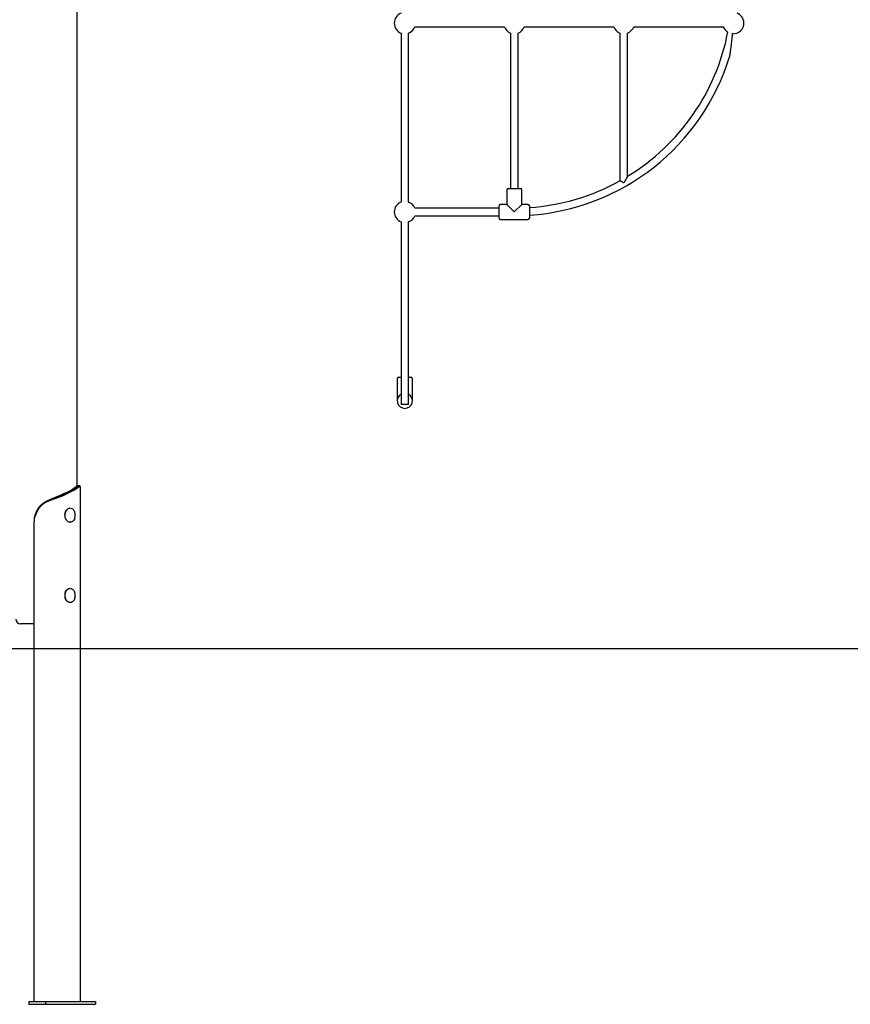
# Model space of a CAD drawing. Extents: x -3714 to 8150, y -1971 to 2344.
# Drawn here: x -1101 to 659, y -1966 to 120 of the extents above; entities that cross this region are included whole.
import ezdxf

# ---------------------------------------------------------------- set-up
doc = ezdxf.new("R2010")
doc.units = 0

msp = doc.modelspace()

# ---------------------------------------------------------------- linework, layer by layer
at = {"color": 7, "linetype": 'Continuous'}
for p, q in [((-979.6, -867.8), (-979.6, 2109.4)), ((-264.1, 104.6), (-74.2, 104.6)), ((-32.1, 104.6), (157.8, 104.6)), ((199.9, 104.6), (389.8, 104.6)), ((-293.1, 91.6), (-293.1, -266.3)), ((-277.1, -266.3), (-277.1, 91.6)), ((-61.1, 91.6), (-61.1, -237.4)), ((-45.1, -237.4), (-45.1, 91.6)), ((170.9, 91.6), (170.9, -221.3)), ((186.9, -212), (186.9, 91.6)), ((-69.1, -240.4), (-69.1, -271.4)), ((-66.1, -237.4), (-40.1, -237.4)), ((-37.1, -271.4), (-37.1, -240.4)), ((-85.1, -279.4), (-264.1, -279.4)), ((-85.1, -300.4), (-85.1, -274.4)), ((-69.1, -271.4), (-82.1, -271.4)), ((-53.1, -287.4), (-69.1, -271.4)), ((-37.1, -271.4), (-53.1, -287.4)), ((-24.1, -271.4), (-37.1, -271.4)), ((-21.1, -274.4), (-21.1, -300.4)), ((-293.1, -308.4), (-293.1, -695.4)), ((-277.1, -695.4), (-277.1, -308.4)), ((-264.1, -295.4), (-85.1, -295.4)), ((-82.1, -303.4), (-24.1, -303.4)), ((-301.1, -640.4), (-301.1, -687.4)), ((-298.1, -637.4), (-293.1, -637.4)), ((-277.1, -637.4), (-272.1, -637.4)), ((-269.1, -687.4), (-269.1, -640.4)), ((-277.1, -695.4), (-293.1, -695.4)), ((-982.3, -869.7), (-979.1, -869.7)), ((-977.5, -871.2), (-979.1, -869.7)), ((-972.7, -1959.8), (-972.7, -869.9)), ((-1005, -883.1), (-992.3, -876.5)), ((-1002.9, -883.2), (-1002.6, -883.1)), ((-1002.6, -883.1), (-990.2, -876.7)), ((-1001.1, -884.5), (-1001.5, -884.6)), ((-988.8, -878.1), (-1001.1, -884.5)), ((-990.2, -876.7), (-989.8, -876.5)), ((-988.4, -877.9), (-988.8, -878.1)), ((-994.4, -914.8), (-994.8, -914.8)), ((-1067.9, -929.7), (-1070.4, -936.1)), ((-1070.9, -1959.8), (-1070.9, -944.4)), ((-994.8, -944.8), (-994.4, -944.8)), ((-1005.5, -1100.9), (-1005.4, -1101.7)), ((-994.4, -1084.8), (-994.8, -1084.8)), ((-994.8, -1114.8), (-994.4, -1114.8)), ((-1070.9, -1159.8), (-1099.6, -1159.8)), ((-1082.1, -1959.8), (-1082.1, -1965.8)), ((-1082.1, -1959.8), (-1046.8, -1959.8)), ((-1046.8, -1959.8), (-1046.8, -1965.8)), ((-1046.8, -1959.8), (-940.7, -1959.8)), ((-940.7, -1959.8), (-940.7, -1965.8)), ((-1082.1, -1965.8), (-1046.8, -1965.8)), ((-1046.8, -1965.8), (-940.7, -1965.8))]:
    msp.add_line(p, q, dxfattribs=at)
msp.add_line((-3714.2, -1212.1), (6889.6, -1212.1))
for points in [[(409, 91.6), (408.9, 90.4), (408.8, 89.1), (408.7, 87.9), (408.6, 86.7), (408.4, 85.4), (408.3, 84.2), (408.2, 82.9), (408.1, 81.6), (407.9, 80.4), (407.8, 79.1), (407.6, 77.8), (407.5, 76.5), (407.3, 75.2), (407.2, 73.9), (407, 72.6), (406.9, 71.4), (406.7, 70.1), (406.6, 68.9), (406.5, 67.7), (406.3, 66.5), (406.2, 65.3), (406, 64.2), (405.9, 63.1), (405.7, 62), (405.6, 61), (405.5, 60), (405.3, 59), (405.2, 58), (405.1, 57.1), (405, 56.3), (404.9, 55.4), (404.8, 54.6), (404.7, 53.9), (404.6, 53.2), (404.5, 52.5), (404.4, 51.9), (404.3, 51.3), (404.2, 50.7), (404.2, 50.2), (404.1, 49.7), (404, 49.1), (403.9, 48.7), (403.9, 48.2), (403.8, 47.7), (403.7, 47.3), (403.7, 46.8), (403.6, 46.4), (403.6, 46.1), (403.5, 45.7), (403.5, 45.4), (403.4, 45.1), (403.4, 44.8), (403.3, 44.5), (403.3, 44.2), (403.3, 44), (403.2, 43.7), (403.2, 43.5), (403.2, 43.3), (403.1, 43.1), (403.1, 42.9), (403.1, 42.8), (403.1, 42.6), (403, 42.5), (403, 42.3), (403, 42.2), (403, 42.1), (403, 42), (403, 41.9), (402.9, 41.9), (402.9, 41.8), (402.9, 41.7), (402.9, 41.7), (402.9, 41.6), (402.9, 41.6), (402.9, 41.5), (402.9, 41.5), (402.9, 41.5), (402.9, 41.4), (402.9, 41.4), (402.9, 41.4)], [(178.9, -226), (178.8, -225.9), (178.7, -225.9), (178.6, -225.9), (178.6, -225.8), (178.5, -225.8), (178.4, -225.7), (178.3, -225.6), (178.2, -225.6), (178.1, -225.5), (177.9, -225.4), (177.8, -225.4), (177.7, -225.3), (177.5, -225.2), (177.4, -225.1), (177.2, -225), (177, -224.9), (176.8, -224.8), (176.7, -224.7), (176.5, -224.6), (176.3, -224.5), (176.1, -224.4), (175.9, -224.2), (175.7, -224.1), (175.5, -224), (175.3, -223.9), (175.1, -223.8), (174.9, -223.7), (174.7, -223.6), (174.6, -223.5), (174.4, -223.4), (174.2, -223.3), (174, -223.2), (173.9, -223.1), (173.7, -223), (173.5, -222.9), (173.3, -222.8), (173.2, -222.6), (173, -222.5), (172.8, -222.5), (172.7, -222.4), (172.5, -222.3), (172.3, -222.2), (172.2, -222.1), (172, -222), (171.9, -221.9), (171.8, -221.8), (171.6, -221.8), (171.5, -221.7), (171.4, -221.6), (171.3, -221.6), (171.2, -221.5), (171.1, -221.5), (171.1, -221.4), (171, -221.4), (171, -221.4), (170.9, -221.3), (170.9, -221.3), (170.9, -221.3), (170.9, -221.3), (170.9, -221.3), (170.9, -221.3), (170.9, -221.3), (170.9, -221.3), (170.9, -221.3)], [(186.8, -212), (186.8, -212), (186.8, -212), (186.8, -212), (186.8, -212), (186.8, -212), (186.8, -212), (186.8, -212), (186.8, -212.1), (186.8, -212.1), (186.8, -212.1), (186.8, -212.2), (186.7, -212.2), (186.7, -212.3), (186.7, -212.3), (186.6, -212.4), (186.6, -212.5), (186.5, -212.6), (186.5, -212.7), (186.4, -212.8), (186.3, -213), (186.2, -213.1), (186.2, -213.3), (186.1, -213.4), (186, -213.6), (185.8, -213.8), (185.7, -214), (185.6, -214.2), (185.5, -214.5), (185.3, -214.7), (185.2, -215), (185, -215.2), (184.9, -215.5), (184.7, -215.8), (184.6, -216.1), (184.4, -216.4), (184.2, -216.7), (184, -217), (183.9, -217.3), (183.7, -217.6), (183.5, -217.9), (183.3, -218.2), (183.1, -218.6), (183, -218.9), (182.8, -219.2), (182.6, -219.5), (182.4, -219.9), (182.2, -220.2), (182, -220.5), (181.8, -220.8), (181.6, -221.2), (181.5, -221.5), (181.3, -221.8), (181.1, -222.2), (180.9, -222.5), (180.7, -222.8), (180.6, -223.1), (180.4, -223.3), (180.2, -223.6), (180.1, -223.8), (180, -224.1), (179.8, -224.3), (179.7, -224.5), (179.6, -224.7), (179.5, -224.9), (179.4, -225.1), (179.3, -225.2), (179.2, -225.4), (179.1, -225.5), (179.1, -225.6), (179, -225.7), (178.9, -225.9), (178.9, -226)], [(-982.3, -869.7), (-982.6, -870), (-982.9, -870.3), (-983.3, -870.6), (-983.6, -870.9), (-983.9, -871.2), (-984.3, -871.4), (-984.7, -871.7), (-985, -872), (-985.4, -872.3), (-985.8, -872.6), (-986.2, -872.8), (-986.6, -873.1), (-987.1, -873.4), (-987.5, -873.7), (-987.9, -874), (-988.4, -874.3), (-988.9, -874.5), (-989.3, -874.8), (-989.8, -875.1), (-990.3, -875.4), (-990.8, -875.7), (-991.3, -875.9), (-991.8, -876.2), (-992.3, -876.5)], [(-989.8, -876.5), (-989.4, -876.3), (-989, -876.1), (-988.6, -875.9), (-988.2, -875.7), (-987.8, -875.4), (-987.4, -875.2), (-987, -875), (-986.6, -874.8), (-986.3, -874.6), (-985.9, -874.4), (-985.5, -874.2), (-985.2, -874), (-984.8, -873.8), (-984.5, -873.5), (-984.1, -873.3), (-983.8, -873.1), (-983.4, -872.9), (-983.1, -872.7), (-982.8, -872.5), (-982.5, -872.3), (-982.1, -872.1), (-981.8, -871.9), (-981.5, -871.6), (-981.2, -871.4), (-981, -871.2), (-980.7, -871), (-980.4, -870.8), (-980.1, -870.6), (-979.9, -870.4), (-979.6, -870.2), (-979.3, -870), (-979.1, -869.7)], [(-977.5, -871.2), (-977.9, -871.4), (-978.2, -871.7), (-978.6, -872), (-978.9, -872.3), (-979.3, -872.6), (-979.7, -872.8), (-980.1, -873.1), (-980.5, -873.4), (-980.9, -873.7), (-981.3, -874), (-981.8, -874.3), (-982.2, -874.5), (-982.7, -874.8), (-983.2, -875.1), (-983.7, -875.4), (-984.1, -875.7), (-984.7, -875.9), (-985.2, -876.2), (-985.7, -876.5), (-986.2, -876.8), (-986.8, -877.1), (-987.3, -877.4), (-987.9, -877.6), (-988.4, -877.9)], [(-978.4, -867.4), (-978.5, -867.4), (-978.5, -867.4), (-978.6, -867.4), (-978.7, -867.4), (-978.8, -867.4), (-978.8, -867.4), (-978.9, -867.4), (-979, -867.5), (-979.1, -867.5), (-979.2, -867.5), (-979.3, -867.6), (-979.4, -867.6), (-979.5, -867.7), (-979.6, -867.7), (-979.7, -867.8), (-979.8, -867.9), (-979.9, -867.9), (-980, -868), (-980.2, -868.1), (-980.3, -868.2), (-980.5, -868.3), (-980.6, -868.4), (-980.7, -868.5), (-980.9, -868.6), (-981.1, -868.8), (-981.2, -868.9), (-981.4, -869), (-981.6, -869.2), (-981.7, -869.3), (-981.9, -869.5), (-982.1, -869.6), (-982.3, -869.7)], [(-979.1, -869.7), (-978.9, -869.6), (-978.7, -869.5), (-978.5, -869.3), (-978.4, -869.2), (-978.2, -869.1), (-978, -868.9), (-977.8, -868.8), (-977.7, -868.7), (-977.5, -868.6), (-977.4, -868.4), (-977.2, -868.3), (-977, -868.2), (-976.9, -868.1), (-976.8, -868), (-976.6, -868), (-976.5, -867.9), (-976.3, -867.8), (-976.2, -867.7), (-976.1, -867.7), (-976, -867.6), (-975.9, -867.6), (-975.7, -867.5), (-975.6, -867.5), (-975.5, -867.4), (-975.4, -867.4), (-975.3, -867.4), (-975.2, -867.4), (-975.1, -867.3), (-975.1, -867.3), (-975, -867.3), (-974.9, -867.3), (-974.8, -867.3), (-974.8, -867.3), (-974.7, -867.4), (-974.7, -867.4), (-974.6, -867.4), (-974.6, -867.4), (-974.5, -867.5), (-974.5, -867.5), (-974.5, -867.5)], [(-974.9, -867.3), (-978.4, -867.3)], [(-972.7, -869.9), (-972.7, -869.8), (-972.7, -869.7), (-972.7, -869.6), (-972.7, -869.5), (-972.7, -869.4), (-972.7, -869.4), (-972.8, -869.3), (-972.8, -869.2), (-972.8, -869.1), (-972.9, -869.1), (-972.9, -869), (-972.9, -869), (-973, -869), (-973, -868.9), (-973.1, -868.9), (-973.1, -868.9), (-973.2, -868.9), (-973.2, -868.9), (-973.3, -868.8), (-973.4, -868.8), (-973.4, -868.8), (-973.5, -868.8), (-973.6, -868.8), (-973.6, -868.8), (-973.7, -868.9), (-973.8, -868.9), (-973.8, -868.9), (-973.9, -868.9), (-974, -868.9), (-974, -868.9), (-974.1, -869), (-974.2, -869), (-974.3, -869), (-974.3, -869), (-974.4, -869.1), (-974.5, -869.1), (-974.6, -869.1), (-974.7, -869.2), (-974.8, -869.2), (-974.8, -869.3), (-974.9, -869.3), (-975, -869.4), (-975.1, -869.4), (-975.2, -869.5), (-975.3, -869.6), (-975.4, -869.6), (-975.5, -869.7), (-975.6, -869.8), (-975.7, -869.8), (-975.8, -869.9), (-975.9, -870), (-976, -870.1), (-976.2, -870.1), (-976.3, -870.2), (-976.4, -870.3), (-976.5, -870.4), (-976.6, -870.5), (-976.7, -870.6), (-976.9, -870.7), (-977, -870.8), (-977.1, -870.9), (-977.2, -871), (-977.4, -871.1), (-977.5, -871.2)], [(-972.9, -869), (-973, -868.9), (-973.1, -868.8), (-973.2, -868.7), (-973.3, -868.6), (-973.4, -868.5), (-973.5, -868.5), (-973.6, -868.4), (-973.7, -868.3), (-973.8, -868.2), (-973.9, -868.1), (-974, -868), (-974.1, -867.9), (-974.2, -867.8), (-974.2, -867.7), (-974.3, -867.6), (-974.4, -867.5)], [(-1005, -883.1), (-1005.6, -883.4), (-1006.2, -883.7), (-1006.8, -884), (-1007.3, -884.2), (-1007.9, -884.5), (-1008.5, -884.8), (-1009.1, -885.1), (-1009.7, -885.4), (-1010.3, -885.7), (-1011, -886), (-1011.6, -886.3), (-1012.2, -886.6), (-1012.9, -886.9), (-1013.5, -887.2), (-1014.2, -887.5), (-1014.9, -887.8), (-1015.6, -888.1), (-1016.2, -888.4), (-1016.9, -888.7), (-1017.6, -889), (-1018.3, -889.3), (-1019, -889.6), (-1019.7, -889.9), (-1020.4, -890.2), (-1021.2, -890.5), (-1021.9, -890.8), (-1022.6, -891.1), (-1023.3, -891.4), (-1024.1, -891.7), (-1024.8, -892), (-1025.6, -892.3), (-1026.3, -892.6), (-1027.1, -892.9), (-1027.8, -893.2), (-1028.6, -893.5), (-1029.3, -893.8), (-1030.1, -894.1), (-1030.9, -894.4), (-1031.6, -894.7), (-1032.4, -895), (-1033.2, -895.3), (-1033.9, -895.6), (-1034.7, -895.9), (-1035.5, -896.2), (-1036.3, -896.5), (-1037, -896.8), (-1037.8, -897.1), (-1038.6, -897.4)], [(-1038.5, -897.4), (-1037.6, -897.1), (-1036.8, -896.8), (-1036, -896.5), (-1035.2, -896.2), (-1034.3, -895.9), (-1033.5, -895.6), (-1032.7, -895.3), (-1031.9, -895), (-1031.1, -894.7), (-1030.3, -894.4), (-1029.4, -894.1), (-1028.6, -893.8), (-1027.8, -893.5), (-1027, -893.2), (-1026.2, -892.9), (-1025.4, -892.6), (-1024.6, -892.4), (-1023.9, -892.1), (-1023.1, -891.8), (-1022.3, -891.5), (-1021.5, -891.2), (-1020.8, -890.9), (-1020, -890.6), (-1019.2, -890.3), (-1018.5, -890), (-1017.7, -889.7), (-1017, -889.4), (-1016.3, -889.1), (-1015.5, -888.8), (-1014.8, -888.5), (-1014.1, -888.2), (-1013.4, -887.9), (-1012.6, -887.6), (-1011.9, -887.4), (-1011.3, -887.1), (-1010.6, -886.8), (-1009.9, -886.5), (-1009.2, -886.2), (-1008.5, -885.9), (-1007.9, -885.6), (-1007.2, -885.3), (-1006.6, -885), (-1006, -884.7), (-1005.4, -884.4), (-1004.8, -884.1), (-1004.1, -883.8), (-1003.5, -883.5), (-1002.9, -883.2)], [(-1001.5, -884.6), (-1002.1, -884.9), (-1002.7, -885.2), (-1003.4, -885.5), (-1004, -885.8), (-1004.6, -886.1), (-1005.3, -886.4), (-1005.9, -886.7), (-1006.6, -887), (-1007.2, -887.3), (-1007.9, -887.6), (-1008.6, -887.9), (-1009.3, -888.2), (-1010, -888.5), (-1010.7, -888.8), (-1011.4, -889.1), (-1012.2, -889.4), (-1012.9, -889.7), (-1013.6, -889.9), (-1014.4, -890.2), (-1015.1, -890.5), (-1015.9, -890.8), (-1016.7, -891.1), (-1017.4, -891.4), (-1018.2, -891.7), (-1019, -892), (-1019.8, -892.3), (-1020.5, -892.6), (-1021.3, -892.9), (-1022.1, -893.2), (-1022.9, -893.5), (-1023.7, -893.8), (-1024.5, -894.1), (-1025.4, -894.4), (-1026.2, -894.7), (-1027, -895), (-1027.8, -895.3), (-1028.7, -895.5), (-1029.5, -895.8), (-1030.3, -896.1), (-1031.1, -896.4), (-1032, -896.7), (-1032.8, -897), (-1033.7, -897.3), (-1034.5, -897.6), (-1035.4, -897.9), (-1036.2, -898.2), (-1037, -898.5), (-1037.9, -898.8)], [(-1037.9, -898.8), (-1038.6, -899), (-1039.2, -899.3), (-1039.9, -899.6), (-1040.6, -899.8), (-1041.2, -900.1), (-1041.9, -900.4), (-1042.5, -900.7), (-1043.2, -901), (-1043.8, -901.3), (-1044.5, -901.6), (-1045.1, -901.9), (-1045.7, -902.3), (-1046.4, -902.6), (-1047, -903), (-1047.6, -903.3), (-1048.2, -903.7), (-1048.8, -904.1), (-1049.4, -904.5), (-1050, -904.9), (-1050.5, -905.3), (-1051.1, -905.7), (-1051.6, -906.1), (-1052.2, -906.5), (-1052.7, -906.9), (-1053.2, -907.3), (-1053.7, -907.7), (-1054.2, -908.2), (-1054.7, -908.6), (-1055.1, -909), (-1055.5, -909.4), (-1056, -909.8), (-1056.4, -910.2), (-1056.8, -910.6), (-1057.2, -911), (-1057.6, -911.4), (-1057.9, -911.9), (-1058.3, -912.3), (-1058.6, -912.6), (-1058.9, -913), (-1059.3, -913.4), (-1059.6, -913.8), (-1059.9, -914.2), (-1060.2, -914.6), (-1060.4, -914.9), (-1060.7, -915.3), (-1061, -915.7), (-1061.3, -916.1), (-1061.5, -916.4), (-1061.8, -916.8), (-1062, -917.2), (-1062.3, -917.6), (-1062.5, -918), (-1062.8, -918.4), (-1063, -918.7), (-1063.2, -919.1), (-1063.4, -919.5), (-1063.7, -919.9), (-1063.9, -920.3), (-1064.1, -920.7), (-1064.3, -921.1), (-1064.5, -921.6), (-1064.7, -922), (-1064.9, -922.4), (-1065.1, -922.8), (-1065.3, -923.2), (-1065.5, -923.6), (-1065.7, -924.1), (-1065.8, -924.5), (-1066, -924.9), (-1066.2, -925.3), (-1066.4, -925.8), (-1066.5, -926.2), (-1066.7, -926.6), (-1066.9, -927.1), (-1067, -927.5), (-1067.2, -927.9), (-1067.4, -928.4), (-1067.6, -928.8), (-1067.7, -929.2), (-1067.9, -929.7)], [(-1067.1, -925.9), (-1066.9, -925.3), (-1066.7, -924.7), (-1066.4, -924.1), (-1066.2, -923.5), (-1065.9, -922.9), (-1065.7, -922.3), (-1065.4, -921.7), (-1065.2, -921.1), (-1064.9, -920.5), (-1064.6, -919.9), (-1064.3, -919.4), (-1064, -918.8), (-1063.7, -918.2), (-1063.4, -917.7), (-1063, -917.1), (-1062.7, -916.6), (-1062.3, -916), (-1062, -915.5), (-1061.6, -914.9), (-1061.3, -914.4), (-1060.9, -913.9), (-1060.5, -913.4), (-1060.1, -912.8), (-1059.7, -912.3), (-1059.3, -911.8), (-1058.9, -911.3), (-1058.5, -910.8), (-1058, -910.3), (-1057.6, -909.9), (-1057.2, -909.4), (-1056.7, -908.9), (-1056.3, -908.5), (-1055.8, -908), (-1055.3, -907.6), (-1054.9, -907.1), (-1054.4, -906.7), (-1053.9, -906.2), (-1053.4, -905.8), (-1052.9, -905.4), (-1052.4, -905), (-1051.8, -904.6), (-1051.3, -904.2), (-1050.8, -903.8), (-1050.2, -903.4), (-1049.7, -903.1), (-1049.2, -902.7), (-1048.6, -902.3), (-1048, -902), (-1047.5, -901.6), (-1046.9, -901.3), (-1046.3, -901), (-1045.7, -900.7), (-1045.2, -900.3), (-1044.6, -900), (-1044, -899.7), (-1043.4, -899.5), (-1042.8, -899.2), (-1042.2, -898.9), (-1041.6, -898.6), (-1040.9, -898.4), (-1040.3, -898.1), (-1039.7, -897.9), (-1039.1, -897.6), (-1038.5, -897.4)], [(-1040.4, -898.1), (-1040.4, -898.1), (-1040.4, -898.1), (-1040.4, -898.1), (-1040.4, -898.1), (-1040.4, -898.1), (-1040.4, -898.1), (-1040.4, -898.1), (-1040.4, -898.1), (-1040.4, -898.1), (-1040.4, -898.1), (-1040.4, -898.1), (-1040.4, -898.1), (-1040.4, -898.1), (-1040.4, -898.1), (-1040.4, -898.1), (-1040.4, -898.1)], [(-994.8, -944.8), (-995.6, -944.7), (-997.2, -944.4), (-998.8, -943.7), (-1000.2, -942.6), (-1001.6, -941.3), (-1002.7, -939.7), (-1003.7, -937.9), (-1004.5, -935.9), (-1005, -933.7), (-1005.3, -931.4), (-1005.4, -929.1), (-1005.2, -926.9), (-1004.8, -924.7), (-1004.1, -922.6), (-1003.2, -920.6), (-1002.1, -918.9), (-1000.9, -917.5), (-999.5, -916.3), (-997.9, -915.5), (-996.4, -914.9), (-994.8, -914.8)], [(-990.2, -943.6), (-990.5, -943.7), (-992, -944.4), (-993.6, -944.7), (-995.3, -944.7), (-996.9, -944.4), (-998.4, -943.7), (-999.9, -942.6), (-1001.2, -941.3), (-1002.4, -939.7), (-1003.3, -937.9), (-1004.1, -935.9), (-1004.6, -933.7), (-1004.9, -931.4), (-1005, -929.1), (-1004.8, -926.9), (-1004.4, -924.7), (-1003.7, -922.6), (-1002.8, -920.6), (-1001.7, -918.9), (-1000.5, -917.5), (-999.1, -916.3), (-997.6, -915.5), (-996, -914.9), (-994.4, -914.8)], [(-993, -915), (-992.8, -915), (-991.2, -915.5), (-989.6, -916.4), (-988.2, -917.5), (-986.9, -919), (-985.8, -920.7), (-984.9, -922.7), (-984.7, -923.3)], [(-1070.4, -936.1), (-1070.2, -935.5), (-1070, -934.8), (-1069.8, -934.2), (-1069.6, -933.6), (-1069.4, -932.9), (-1069.2, -932.3), (-1069, -931.6), (-1068.8, -931), (-1068.6, -930.4), (-1068.4, -929.7), (-1068.2, -929.1), (-1068, -928.4), (-1067.8, -927.8), (-1067.6, -927.2), (-1067.4, -926.5), (-1067.1, -925.9)], [(-984.7, -936.3), (-985.5, -938.2), (-986.5, -940), (-987.8, -941.6), (-989.1, -942.8), (-990.7, -943.8), (-992.2, -944.4), (-993.7, -944.6)], [(-1005.1, -1095.6), (-1005.1, -1095.8), (-1005.2, -1096), (-1005.2, -1096.3), (-1005.3, -1096.5), (-1005.3, -1096.7), (-1005.3, -1097), (-1005.4, -1097.2), (-1005.4, -1097.4), (-1005.4, -1097.7), (-1005.5, -1097.9), (-1005.5, -1098.1), (-1005.5, -1098.3), (-1005.5, -1098.6), (-1005.5, -1098.8), (-1005.5, -1099), (-1005.5, -1099.2), (-1005.5, -1099.4), (-1005.5, -1099.6), (-1005.5, -1099.8), (-1005.5, -1100.1), (-1005.5, -1100.3), (-1005.5, -1100.5), (-1005.5, -1100.7), (-1005.5, -1100.9)], [(-1005.4, -1101.7), (-1005.4, -1101.8), (-1005.4, -1101.9), (-1005.4, -1102), (-1005.4, -1102.1), (-1005.4, -1102.3), (-1005.4, -1102.4), (-1005.4, -1102.5), (-1005.3, -1102.7), (-1005.3, -1102.8), (-1005.3, -1103), (-1005.3, -1103.1), (-1005.2, -1103.3), (-1005.2, -1103.5), (-1005.2, -1103.7), (-1005.1, -1103.8), (-1005.1, -1104)], [(-1004.9, -1095.5), (-1004.6, -1094.1), (-1003.9, -1092.1), (-1002.9, -1090.2), (-1001.8, -1088.6), (-1000.5, -1087.2), (-999.1, -1086.1), (-997.6, -1085.3), (-996, -1084.9), (-994.8, -1084.8)], [(-994.8, -1114.8), (-996, -1114.7), (-997.6, -1114.2), (-999.2, -1113.4), (-1000.6, -1112.3), (-1001.9, -1110.9), (-1003, -1109.3), (-1003.9, -1107.4), (-1004.6, -1105.3), (-1004.9, -1104.1)], [(-1004.6, -1095.5), (-1004.2, -1094.1), (-1003.5, -1092.1), (-1002.6, -1090.2), (-1001.4, -1088.6), (-1000.1, -1087.2), (-998.7, -1086.1), (-997.2, -1085.3), (-995.6, -1084.9), (-994.4, -1084.8)], [(-990.2, -1113.6), (-990.8, -1113.9), (-992.4, -1114.5), (-994, -1114.8), (-995.6, -1114.7), (-997.2, -1114.2), (-998.8, -1113.4), (-1000.2, -1112.3), (-1001.5, -1110.9), (-1002.6, -1109.3), (-1003.5, -1107.4), (-1004.3, -1105.3), (-1004.6, -1104.1)], [(-992.9, -1085), (-991.7, -1085.3), (-990.1, -1086.1), (-988.6, -1087.1), (-987.3, -1088.5), (-986.1, -1090.2), (-985.2, -1092.1), (-984.7, -1093.3)], [(-984.7, -1106.3), (-985.2, -1107.6), (-986.2, -1109.5), (-987.4, -1111.1), (-988.7, -1112.5), (-990.2, -1113.5), (-991.8, -1114.3), (-993, -1114.6)]]:
    msp.add_lwpolyline(points, dxfattribs=at)
for centre, radius, start, end in [((-285.1, 112.6), 22.5, 110.8275, 180), ((410.9, 112.6), 22.5, 2.2356, 69.1725), ((-285.1, 112.6), 22.5, 180, 249.1725), ((-285.1, 112.6), 22.5, 290.8275, 339.1725), ((-53.1, 112.6), 22.5, 200.8275, 249.1725), ((-53.1, 112.6), 22.5, 290.8275, 339.1725), ((178.9, 112.6), 22.5, 200.8275, 249.1725), ((178.9, 112.6), 22.5, 290.8275, 339.1725), ((410.9, 112.6), 22.5, 200.8275, 239.4099), ((410.9, 112.6), 22.5, 264.9982, 2.2356), ((-53.1, 181.8), 461.1, 301.3639, 348.9363), ((-53.1, 181.8), 477.1, 273.8457, 342.8905), ((-53.1, 181.8), 461.1, 273.9793, 299.0632), ((-66.1, -240.4), 3, 90, 180), ((-40.1, -240.4), 3, 0, 90), ((-285.1, -287.4), 22.5, 110.8275, 180), ((-285.1, -287.4), 22.5, 20.8275, 69.1725), ((-285.1, -287.4), 22.5, 180, 249.1725), ((-82.1, -274.4), 3, 90, 180), ((-24.1, -274.4), 3, 0, 90), ((-285.1, -287.4), 22.5, 290.8275, 339.1725), ((-82.1, -300.4), 3, 180, 270), ((-24.1, -300.4), 3, 270, 0), ((-298.1, -640.4), 3, 90, 180), ((-272.1, -640.4), 3, 0, 90), ((-285.1, -687.4), 16, 120, 60), ((-1013.4, -944.4), 57.6, 171.7801, 180.0056), ((-1003.6, -929.8), 20, 341.0133, 18.9867), ((-1003.6, -1099.8), 20, 2.9916, 18.9867), ((-1003.6, -1099.8), 20, 341.0133, 2.9916), ((-1099.6, -1149.8), 10, 180, 270)]:
    msp.add_arc(centre, radius, start, end, dxfattribs=at)

doc.saveas('drawing.dxf')
